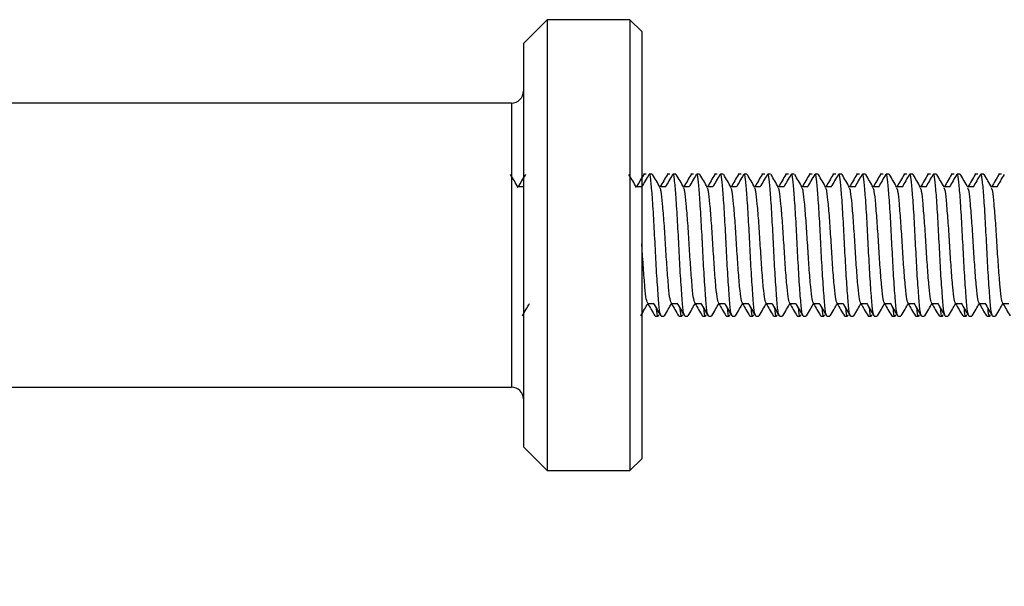
# Model space of a CAD drawing. Units: millimetres. Extents: x 139 to 1411, y 165 to 955.
# Drawn here: x 293 to 397, y 388 to 448 of the extents above; entities that cross this region are included whole.
import ezdxf

# ---------------------------------------------------------------- set-up
doc = ezdxf.new("R2010")
doc.units = ezdxf.units.MM
doc.header["$LTSCALE"] = 5
doc.layers.add('DIMENSIONS', color=7, linetype='Continuous')
doc.styles.add('SLDTEXTSTYLE0', font='TXT', dxfattribs={"width": 0.7})
doc.dimstyles.new('SLDDIMSTYLE1', dxfattribs={"dimtxt": 25.188333, "dimasz": 13.433778, "dimexe": 0, "dimexo": 0.0625, "dimgap": 6.297083, "dimtad": 0, "dimtih": 1, "dimtoh": 1, "dimdec": 1, "dimlfac": 0.4, "dimrnd": 1e-09, "dimzin": 12, "dimdsep": 46, "dimtxsty": 'SLDTEXTSTYLE0', "dimsah": 1, "dimcen": 0.09, "dimadec": 0, "dimazin": 3, "dimtfac": 1, "dimtdec": 1, "dimtofl": 0, "dimtmove": 0, "dimatfit": 3, "dimfxl": 0, "dimfrac": 2, "dimtolj": 1, "dimtzin": 12, "dimarcsym": 0})

# ---------------------------------------------------------------- blocks, each defined once
blk = doc.blocks.new('_D_1')
at = {"layer": 'DIMENSIONS', "color": 7}
for p, q in [((209.17, 390.44), (209.17, 231.69)), ((606.83, 309.19), (606.83, 231.69)), ((209.17, 231.69), (295.06, 231.69)), ((606.83, 231.69), (520.94, 231.69))]:
    blk.add_line(p, q, dxfattribs=at)
for points in [[(209.17, 231.69), (234.36, 227.81), (234.36, 235.56)], [(606.83, 231.69), (581.65, 235.56), (581.65, 227.81)]]:
    blk.add_solid(points, dxfattribs=at)
at = {"layer": 'DIMENSIONS', "color": 7, "attachment_point": 1, "style": 'SLDTEXTSTYLE0'}
for s, insert, char_height in [('5 - 160mm', (343.55, 257.27), 19.844), ('WALL THICKNESS', (295.06, 226.47), 19.8438)]:
    blk.add_mtext(s, dxfattribs=dict(at, insert=insert, char_height=char_height))

msp = doc.modelspace()

# ---------------------------------------------------------------- linework, layer by layer
at = {"color": 7, "linetype": 'Continuous', "lineweight": 25}
for p, q in [((349.17, 448), (346.67, 445.5)), ((357.92, 448), (349.17, 448)), ((349.17, 448), (349.17, 400.37)), ((359.17, 446.75), (357.92, 448)), ((357.92, 448), (357.92, 400.37)), ((359.17, 446.75), (359.17, 401.62)), ((346.67, 445.5), (346.67, 402.87)), ((345.42, 439.19), (210.42, 439.19)), ((359.64, 431.69), (359.33, 431.69)), ((360.27, 431.69), (359.96, 431.69)), ((362.14, 431.69), (361.83, 431.69)), ((362.77, 431.69), (362.46, 431.69)), ((364.64, 431.69), (364.33, 431.69)), ((365.27, 431.69), (364.96, 431.69)), ((367.14, 431.69), (366.83, 431.69)), ((367.77, 431.69), (367.46, 431.69)), ((369.64, 431.69), (369.33, 431.69)), ((370.27, 431.69), (369.96, 431.69)), ((372.14, 431.69), (371.83, 431.69)), ((372.77, 431.69), (372.46, 431.69)), ((374.64, 431.69), (374.33, 431.69)), ((375.27, 431.69), (374.96, 431.69)), ((377.14, 431.69), (376.83, 431.69)), ((377.77, 431.69), (377.46, 431.69)), ((379.64, 431.69), (379.33, 431.69)), ((380.27, 431.69), (379.96, 431.69)), ((382.14, 431.69), (381.83, 431.69)), ((382.77, 431.69), (382.46, 431.69)), ((384.64, 431.69), (384.33, 431.69)), ((385.27, 431.69), (384.96, 431.69)), ((387.14, 431.69), (386.83, 431.69)), ((387.77, 431.69), (387.46, 431.69)), ((389.64, 431.69), (389.33, 431.69)), ((390.27, 431.69), (389.96, 431.69)), ((392.14, 431.69), (391.83, 431.69)), ((392.77, 431.69), (392.46, 431.69)), ((394.64, 431.69), (394.33, 431.69)), ((395.27, 431.69), (394.96, 431.69)), ((397.14, 431.69), (396.83, 431.69)), ((346.68, 430.33), (346.07, 430.33)), ((359.18, 430.33), (358.57, 430.33)), ((361.68, 430.33), (361.07, 430.33)), ((364.18, 430.33), (363.57, 430.33)), ((366.68, 430.33), (366.07, 430.33)), ((369.18, 430.33), (368.57, 430.33)), ((371.68, 430.33), (371.07, 430.33)), ((374.18, 430.33), (373.57, 430.33)), ((376.68, 430.33), (376.07, 430.33)), ((379.18, 430.33), (378.57, 430.33)), ((381.68, 430.33), (381.07, 430.33)), ((384.18, 430.33), (383.57, 430.33)), ((386.68, 430.33), (386.07, 430.33)), ((389.18, 430.33), (388.57, 430.33)), ((391.68, 430.33), (391.07, 430.33)), ((394.18, 430.33), (393.57, 430.33)), ((396.68, 430.33), (396.07, 430.33)), ((359.8, 418.04), (360.4, 418.04)), ((362.3, 418.04), (362.9, 418.04)), ((364.8, 418.04), (365.4, 418.04)), ((367.3, 418.04), (367.9, 418.04)), ((369.8, 418.04), (370.4, 418.04)), ((372.3, 418.04), (372.9, 418.04)), ((374.8, 418.04), (375.4, 418.04)), ((377.3, 418.04), (377.9, 418.04)), ((379.8, 418.04), (380.4, 418.04)), ((382.3, 418.04), (382.9, 418.04)), ((384.8, 418.04), (385.4, 418.04)), ((387.3, 418.04), (387.9, 418.04)), ((389.8, 418.04), (390.4, 418.04)), ((392.3, 418.04), (392.9, 418.04)), ((394.8, 418.04), (395.4, 418.04)), ((397.3, 418.04), (397.9, 418.04)), ((360.58, 416.69), (360.89, 416.69)), ((361.21, 416.69), (361.52, 416.69)), ((363.08, 416.69), (363.39, 416.69)), ((363.71, 416.69), (364.02, 416.69)), ((365.58, 416.69), (365.89, 416.69)), ((366.21, 416.69), (366.52, 416.69)), ((368.08, 416.69), (368.39, 416.69)), ((368.71, 416.69), (369.02, 416.69)), ((370.58, 416.69), (370.89, 416.69)), ((371.21, 416.69), (371.52, 416.69)), ((373.08, 416.69), (373.39, 416.69)), ((373.71, 416.69), (374.02, 416.69)), ((375.58, 416.69), (375.89, 416.69)), ((376.21, 416.69), (376.52, 416.69)), ((378.08, 416.69), (378.39, 416.69)), ((378.71, 416.69), (379.02, 416.69)), ((380.58, 416.69), (380.89, 416.69)), ((381.21, 416.69), (381.52, 416.69)), ((383.08, 416.69), (383.39, 416.69)), ((383.71, 416.69), (384.02, 416.69)), ((385.58, 416.69), (385.89, 416.69)), ((386.21, 416.69), (386.52, 416.69)), ((388.08, 416.69), (388.39, 416.69)), ((388.71, 416.69), (389.02, 416.69)), ((390.58, 416.69), (390.89, 416.69)), ((391.21, 416.69), (391.52, 416.69)), ((393.08, 416.69), (393.39, 416.69)), ((393.71, 416.69), (394.02, 416.69)), ((395.58, 416.69), (395.89, 416.69)), ((396.21, 416.69), (396.52, 416.69)), ((210.42, 409.19), (345.42, 409.19)), ((346.67, 402.87), (349.17, 400.37)), ((357.92, 400.37), (359.17, 401.62)), ((349.17, 400.37), (357.92, 400.37))]:
    msp.add_line(p, q, dxfattribs=at)
at = {"color": 1, "linetype": 'Continuous', "lineweight": 25}
msp.add_line((345.42, 439.19), (345.42, 409.19), dxfattribs=at)
at = {"color": 7, "linetype": 'Continuous', "lineweight": 25}
for centre, start, end in [((345.42, 440.44), 270, 0), ((345.42, 407.94), 0, 90)]:
    msp.add_arc(centre, 1.25, start, end, dxfattribs=at)
for points, knots in [([(346.1, 430.28), (345.97, 430.51), (345.71, 430.96), (345.45, 431.42), (345.31, 431.64)], [0, 0, 0, 0, 0.4997529, 1, 1, 1, 1]), ([(346.87, 431.65), (346.74, 431.43), (346.48, 430.99), (346.22, 430.55), (346.1, 430.33)], [0, 0, 0, 0, 0.509239, 1, 1, 1, 1]), ([(358.6, 430.28), (358.47, 430.51), (358.21, 430.96), (357.95, 431.42), (357.81, 431.64)], [0, 0, 0, 0, 0.499752, 1, 1, 1, 1]), ([(359.37, 431.65), (359.24, 431.43), (358.98, 430.99), (358.72, 430.55), (358.6, 430.33)], [0, 0, 0, 0, 0.509241, 1, 1, 1, 1]), ([(359.92, 431.66), (359.79, 431.43), (359.53, 430.99), (359.28, 430.55), (359.15, 430.33)], [0, 0, 0, 0, 0.512085, 1, 1, 1, 1]), ([(361.17, 416.82), (361.13, 416.91), (361.03, 417.12), (360.91, 418.74), (360.73, 421.19), (360.58, 424.15), (360.43, 427.09), (360.26, 429.62), (360.12, 431.19), (360.01, 431.88), (359.96, 431.68), (359.96, 431.68)], [0, 0, 0, 0, 0.0997876, 0.2255455, 0.3564848, 0.4840732, 0.6116609, 0.7426005, 0.8683584, 0.9981612, 1, 1, 1, 1]), ([(361.1, 430.28), (360.97, 430.51), (360.71, 430.96), (360.45, 431.42), (360.31, 431.64)], [0, 0, 0, 0, 0.499752, 1, 1, 1, 1]), ([(361.87, 431.65), (361.74, 431.43), (361.48, 430.99), (361.22, 430.55), (361.1, 430.33)], [0, 0, 0, 0, 0.509241, 1, 1, 1, 1]), ([(362.42, 431.66), (362.29, 431.43), (362.03, 430.99), (361.78, 430.55), (361.65, 430.33)], [0, 0, 0, 0, 0.512085, 1, 1, 1, 1]), ([(363.67, 416.82), (363.63, 416.91), (363.53, 417.12), (363.41, 418.74), (363.23, 421.19), (363.08, 424.15), (362.93, 427.09), (362.76, 429.62), (362.62, 431.19), (362.51, 431.88), (362.46, 431.68), (362.46, 431.68)], [0, 0, 0, 0, 0.0997876, 0.2255455, 0.3564848, 0.4840732, 0.6116609, 0.7426005, 0.8683584, 0.9981612, 1, 1, 1, 1]), ([(363.6, 430.28), (363.47, 430.51), (363.21, 430.96), (362.95, 431.42), (362.81, 431.64)], [0, 0, 0, 0, 0.499752, 1, 1, 1, 1]), ([(364.37, 431.65), (364.24, 431.43), (363.98, 430.99), (363.72, 430.55), (363.6, 430.33)], [0, 0, 0, 0, 0.50924, 1, 1, 1, 1]), ([(364.92, 431.66), (364.79, 431.43), (364.53, 430.99), (364.28, 430.55), (364.15, 430.33)], [0, 0, 0, 0, 0.512085, 1, 1, 1, 1]), ([(366.17, 416.82), (366.13, 416.91), (366.03, 417.12), (365.91, 418.74), (365.73, 421.19), (365.58, 424.15), (365.43, 427.09), (365.26, 429.62), (365.12, 431.19), (365.01, 431.88), (364.96, 431.68), (364.96, 431.68)], [0, 0, 0, 0, 0.099788, 0.225545, 0.356485, 0.484073, 0.611661, 0.742601, 0.868358, 0.998161, 1, 1, 1, 1]), ([(366.1, 430.28), (365.97, 430.51), (365.71, 430.96), (365.45, 431.42), (365.31, 431.64)], [0, 0, 0, 0, 0.4997514, 1, 1, 1, 1]), ([(366.87, 431.65), (366.74, 431.43), (366.48, 430.99), (366.22, 430.55), (366.1, 430.33)], [0, 0, 0, 0, 0.509239, 1, 1, 1, 1]), ([(367.42, 431.66), (367.29, 431.43), (367.03, 430.99), (366.78, 430.55), (366.65, 430.33)], [0, 0, 0, 0, 0.512085, 1, 1, 1, 1]), ([(368.67, 416.82), (368.63, 416.91), (368.53, 417.12), (368.41, 418.74), (368.23, 421.19), (368.08, 424.15), (367.93, 427.09), (367.76, 429.62), (367.62, 431.19), (367.51, 431.88), (367.46, 431.68), (367.46, 431.68)], [0, 0, 0, 0, 0.099788, 0.225545, 0.356485, 0.484073, 0.611661, 0.742601, 0.868358, 0.998161, 1, 1, 1, 1]), ([(368.6, 430.28), (368.47, 430.51), (368.21, 430.96), (367.95, 431.42), (367.81, 431.64)], [0, 0, 0, 0, 0.4997514, 1, 1, 1, 1]), ([(369.37, 431.65), (369.24, 431.43), (368.98, 430.99), (368.72, 430.55), (368.6, 430.33)], [0, 0, 0, 0, 0.509239, 1, 1, 1, 1]), ([(369.92, 431.66), (369.79, 431.43), (369.53, 430.99), (369.28, 430.55), (369.15, 430.33)], [0, 0, 0, 0, 0.512085, 1, 1, 1, 1]), ([(371.17, 416.82), (371.13, 416.91), (371.03, 417.12), (370.91, 418.74), (370.73, 421.19), (370.58, 424.15), (370.43, 427.09), (370.26, 429.62), (370.12, 431.19), (370.01, 431.88), (369.96, 431.68), (369.96, 431.68)], [0, 0, 0, 0, 0.0997876, 0.2255454, 0.3564848, 0.4840732, 0.6116609, 0.7426005, 0.8683584, 0.9981612, 1, 1, 1, 1]), ([(371.1, 430.28), (370.97, 430.51), (370.71, 430.96), (370.45, 431.42), (370.31, 431.64)], [0, 0, 0, 0, 0.499753, 1, 1, 1, 1]), ([(371.87, 431.65), (371.74, 431.43), (371.48, 430.99), (371.22, 430.55), (371.1, 430.33)], [0, 0, 0, 0, 0.50924, 1, 1, 1, 1]), ([(372.42, 431.66), (372.29, 431.43), (372.03, 430.99), (371.78, 430.55), (371.65, 430.33)], [0, 0, 0, 0, 0.512085, 1, 1, 1, 1]), ([(373.67, 416.82), (373.63, 416.91), (373.53, 417.12), (373.41, 418.74), (373.23, 421.19), (373.08, 424.15), (372.93, 427.09), (372.76, 429.62), (372.62, 431.19), (372.51, 431.88), (372.46, 431.68), (372.46, 431.68)], [0, 0, 0, 0, 0.099788, 0.225545, 0.356485, 0.484073, 0.611661, 0.742601, 0.868358, 0.998161, 1, 1, 1, 1]), ([(373.6, 430.28), (373.47, 430.51), (373.21, 430.96), (372.95, 431.42), (372.81, 431.64)], [0, 0, 0, 0, 0.499752, 1, 1, 1, 1]), ([(374.37, 431.65), (374.24, 431.43), (373.98, 430.99), (373.72, 430.55), (373.6, 430.33)], [0, 0, 0, 0, 0.50924, 1, 1, 1, 1]), ([(374.92, 431.66), (374.79, 431.43), (374.53, 430.99), (374.28, 430.55), (374.15, 430.33)], [0, 0, 0, 0, 0.512085, 1, 1, 1, 1]), ([(376.17, 416.82), (376.13, 416.91), (376.03, 417.12), (375.91, 418.74), (375.73, 421.19), (375.58, 424.15), (375.43, 427.09), (375.26, 429.62), (375.12, 431.19), (375.01, 431.88), (374.96, 431.68), (374.96, 431.68)], [0, 0, 0, 0, 0.099788, 0.225545, 0.356485, 0.484073, 0.611661, 0.742601, 0.868358, 0.998161, 1, 1, 1, 1]), ([(376.1, 430.28), (375.97, 430.51), (375.71, 430.96), (375.45, 431.42), (375.31, 431.64)], [0, 0, 0, 0, 0.499752, 1, 1, 1, 1]), ([(376.87, 431.65), (376.74, 431.43), (376.48, 430.99), (376.22, 430.55), (376.1, 430.33)], [0, 0, 0, 0, 0.50924, 1, 1, 1, 1]), ([(377.42, 431.66), (377.29, 431.43), (377.03, 430.99), (376.78, 430.55), (376.65, 430.33)], [0, 0, 0, 0, 0.512085, 1, 1, 1, 1]), ([(378.67, 416.82), (378.63, 416.91), (378.53, 417.12), (378.41, 418.74), (378.23, 421.19), (378.08, 424.15), (377.93, 427.09), (377.76, 429.62), (377.62, 431.19), (377.51, 431.88), (377.46, 431.68), (377.46, 431.68)], [0, 0, 0, 0, 0.099788, 0.225545, 0.356485, 0.484073, 0.611661, 0.742601, 0.868358, 0.998161, 1, 1, 1, 1]), ([(378.6, 430.28), (378.47, 430.51), (378.21, 430.96), (377.95, 431.42), (377.81, 431.64)], [0, 0, 0, 0, 0.499752, 1, 1, 1, 1]), ([(379.37, 431.65), (379.24, 431.43), (378.98, 430.99), (378.72, 430.55), (378.6, 430.33)], [0, 0, 0, 0, 0.50924, 1, 1, 1, 1]), ([(379.92, 431.66), (379.79, 431.43), (379.53, 430.99), (379.28, 430.55), (379.15, 430.33)], [0, 0, 0, 0, 0.512085, 1, 1, 1, 1]), ([(381.17, 416.82), (381.13, 416.91), (381.03, 417.12), (380.91, 418.74), (380.73, 421.19), (380.58, 424.15), (380.43, 427.09), (380.26, 429.62), (380.12, 431.19), (380.01, 431.88), (379.96, 431.68), (379.96, 431.68)], [0, 0, 0, 0, 0.099788, 0.225545, 0.356485, 0.484073, 0.611661, 0.742601, 0.868358, 0.998161, 1, 1, 1, 1]), ([(381.1, 430.28), (380.97, 430.51), (380.71, 430.96), (380.45, 431.42), (380.31, 431.64)], [0, 0, 0, 0, 0.499752, 1, 1, 1, 1]), ([(381.87, 431.65), (381.74, 431.43), (381.48, 430.99), (381.22, 430.55), (381.1, 430.33)], [0, 0, 0, 0, 0.50924, 1, 1, 1, 1]), ([(382.42, 431.66), (382.29, 431.43), (382.03, 430.99), (381.78, 430.55), (381.65, 430.33)], [0, 0, 0, 0, 0.512085, 1, 1, 1, 1]), ([(383.67, 416.82), (383.63, 416.91), (383.53, 417.12), (383.41, 418.74), (383.23, 421.19), (383.08, 424.15), (382.93, 427.09), (382.76, 429.62), (382.62, 431.19), (382.51, 431.88), (382.46, 431.68), (382.46, 431.68)], [0, 0, 0, 0, 0.099788, 0.225545, 0.356485, 0.484073, 0.611661, 0.742601, 0.868358, 0.998161, 1, 1, 1, 1]), ([(383.6, 430.28), (383.47, 430.51), (383.21, 430.96), (382.95, 431.42), (382.81, 431.64)], [0, 0, 0, 0, 0.499753, 1, 1, 1, 1]), ([(384.37, 431.65), (384.24, 431.43), (383.98, 430.99), (383.72, 430.55), (383.6, 430.33)], [0, 0, 0, 0, 0.509241, 1, 1, 1, 1]), ([(384.92, 431.66), (384.79, 431.43), (384.53, 430.99), (384.28, 430.55), (384.15, 430.33)], [0, 0, 0, 0, 0.512085, 1, 1, 1, 1]), ([(386.17, 416.82), (386.13, 416.91), (386.03, 417.12), (385.91, 418.74), (385.73, 421.19), (385.58, 424.15), (385.43, 427.09), (385.26, 429.62), (385.12, 431.19), (385.01, 431.88), (384.96, 431.68), (384.96, 431.68)], [0, 0, 0, 0, 0.099788, 0.225545, 0.356485, 0.484073, 0.611661, 0.742601, 0.868358, 0.998161, 1, 1, 1, 1]), ([(386.1, 430.28), (385.97, 430.51), (385.71, 430.96), (385.45, 431.42), (385.31, 431.64)], [0, 0, 0, 0, 0.499753, 1, 1, 1, 1]), ([(386.87, 431.65), (386.74, 431.43), (386.48, 430.99), (386.22, 430.55), (386.1, 430.33)], [0, 0, 0, 0, 0.50924, 1, 1, 1, 1]), ([(387.42, 431.66), (387.29, 431.43), (387.03, 430.99), (386.78, 430.55), (386.65, 430.33)], [0, 0, 0, 0, 0.512085, 1, 1, 1, 1]), ([(388.67, 416.82), (388.63, 416.91), (388.53, 417.12), (388.41, 418.74), (388.23, 421.19), (388.08, 424.15), (387.93, 427.09), (387.76, 429.62), (387.62, 431.19), (387.51, 431.88), (387.46, 431.68), (387.46, 431.68)], [0, 0, 0, 0, 0.099788, 0.225545, 0.356485, 0.484073, 0.611661, 0.742601, 0.868358, 0.998161, 1, 1, 1, 1]), ([(388.6, 430.28), (388.47, 430.51), (388.21, 430.96), (387.95, 431.42), (387.81, 431.64)], [0, 0, 0, 0, 0.499752, 1, 1, 1, 1]), ([(389.37, 431.65), (389.24, 431.43), (388.98, 430.99), (388.72, 430.55), (388.6, 430.33)], [0, 0, 0, 0, 0.50924, 1, 1, 1, 1]), ([(389.92, 431.66), (389.79, 431.43), (389.53, 430.99), (389.28, 430.55), (389.15, 430.33)], [0, 0, 0, 0, 0.512084, 1, 1, 1, 1]), ([(391.17, 416.82), (391.13, 416.91), (391.03, 417.12), (390.91, 418.74), (390.73, 421.19), (390.58, 424.15), (390.43, 427.09), (390.26, 429.62), (390.12, 431.19), (390.01, 431.88), (389.96, 431.68), (389.96, 431.68)], [0, 0, 0, 0, 0.099788, 0.225545, 0.356485, 0.484073, 0.611661, 0.742601, 0.868358, 0.998161, 1, 1, 1, 1]), ([(391.1, 430.28), (390.97, 430.51), (390.71, 430.96), (390.45, 431.42), (390.31, 431.64)], [0, 0, 0, 0, 0.499752, 1, 1, 1, 1]), ([(391.87, 431.65), (391.74, 431.43), (391.48, 430.99), (391.22, 430.55), (391.1, 430.33)], [0, 0, 0, 0, 0.50924, 1, 1, 1, 1]), ([(392.42, 431.66), (392.29, 431.43), (392.03, 430.99), (391.78, 430.55), (391.65, 430.33)], [0, 0, 0, 0, 0.512085, 1, 1, 1, 1]), ([(393.67, 416.82), (393.63, 416.91), (393.53, 417.12), (393.41, 418.74), (393.23, 421.19), (393.08, 424.15), (392.93, 427.09), (392.76, 429.62), (392.62, 431.19), (392.51, 431.88), (392.46, 431.68), (392.46, 431.68)], [0, 0, 0, 0, 0.099788, 0.225545, 0.356485, 0.484073, 0.611661, 0.742601, 0.868358, 0.998161, 1, 1, 1, 1]), ([(393.6, 430.28), (393.47, 430.51), (393.21, 430.96), (392.95, 431.42), (392.81, 431.64)], [0, 0, 0, 0, 0.4997524, 1, 1, 1, 1]), ([(394.37, 431.65), (394.24, 431.43), (393.98, 430.99), (393.72, 430.55), (393.6, 430.33)], [0, 0, 0, 0, 0.50924, 1, 1, 1, 1]), ([(394.92, 431.66), (394.79, 431.43), (394.53, 430.99), (394.28, 430.55), (394.15, 430.33)], [0, 0, 0, 0, 0.512085, 1, 1, 1, 1]), ([(396.17, 416.82), (396.13, 416.91), (396.03, 417.12), (395.91, 418.74), (395.73, 421.19), (395.58, 424.15), (395.43, 427.09), (395.26, 429.62), (395.12, 431.19), (395.01, 431.88), (394.96, 431.68), (394.96, 431.68)], [0, 0, 0, 0, 0.099788, 0.225545, 0.356485, 0.484073, 0.611661, 0.742601, 0.868358, 0.998161, 1, 1, 1, 1]), ([(396.1, 430.28), (395.97, 430.51), (395.71, 430.96), (395.45, 431.42), (395.31, 431.64)], [0, 0, 0, 0, 0.499752, 1, 1, 1, 1]), ([(396.87, 431.65), (396.74, 431.43), (396.48, 430.99), (396.22, 430.55), (396.1, 430.33)], [0, 0, 0, 0, 0.50924, 1, 1, 1, 1]), ([(397.42, 431.66), (397.29, 431.43), (397.03, 430.99), (396.78, 430.55), (396.65, 430.33)], [0, 0, 0, 0, 0.512085, 1, 1, 1, 1]), ([(362.3, 418.05), (362.25, 418.14), (362.14, 418.31), (362, 419.72), (361.83, 421.73), (361.68, 424.15), (361.53, 426.58), (361.36, 428.6), (361.23, 429.93), (361.14, 430.11), (361.1, 430.19)], [0, 0, 0, 0, 0.12958, 0.25695, 0.389584, 0.518813, 0.648043, 0.780676, 0.908047, 1, 1, 1, 1]), ([(364.8, 418.05), (364.75, 418.14), (364.64, 418.31), (364.5, 419.72), (364.33, 421.73), (364.18, 424.15), (364.03, 426.58), (363.86, 428.6), (363.73, 429.93), (363.64, 430.11), (363.6, 430.19)], [0, 0, 0, 0, 0.12958, 0.25695, 0.389584, 0.518813, 0.648043, 0.780676, 0.908047, 1, 1, 1, 1]), ([(367.3, 418.05), (367.25, 418.14), (367.14, 418.31), (367, 419.72), (366.83, 421.73), (366.68, 424.15), (366.53, 426.58), (366.36, 428.6), (366.23, 429.93), (366.14, 430.11), (366.1, 430.19)], [0, 0, 0, 0, 0.12958, 0.25695, 0.389584, 0.518813, 0.648043, 0.780676, 0.908047, 1, 1, 1, 1]), ([(369.8, 418.05), (369.75, 418.14), (369.64, 418.31), (369.5, 419.72), (369.33, 421.73), (369.18, 424.15), (369.03, 426.58), (368.86, 428.6), (368.73, 429.93), (368.64, 430.11), (368.6, 430.19)], [0, 0, 0, 0, 0.12958, 0.25695, 0.389584, 0.518813, 0.648043, 0.780676, 0.908047, 1, 1, 1, 1]), ([(372.3, 418.05), (372.25, 418.14), (372.14, 418.31), (372, 419.72), (371.83, 421.73), (371.68, 424.15), (371.53, 426.58), (371.36, 428.6), (371.23, 429.93), (371.14, 430.11), (371.1, 430.19)], [0, 0, 0, 0, 0.12958, 0.25695, 0.389584, 0.518813, 0.648043, 0.780676, 0.908047, 1, 1, 1, 1]), ([(374.8, 418.05), (374.75, 418.14), (374.64, 418.31), (374.5, 419.72), (374.33, 421.73), (374.18, 424.15), (374.03, 426.58), (373.86, 428.6), (373.73, 429.93), (373.64, 430.11), (373.6, 430.19)], [0, 0, 0, 0, 0.12958, 0.25695, 0.389584, 0.518813, 0.648043, 0.780676, 0.908047, 1, 1, 1, 1]), ([(377.3, 418.05), (377.25, 418.14), (377.14, 418.31), (377, 419.72), (376.83, 421.73), (376.68, 424.15), (376.53, 426.58), (376.36, 428.6), (376.23, 429.93), (376.14, 430.11), (376.1, 430.19)], [0, 0, 0, 0, 0.1295797, 0.2569502, 0.3895841, 0.5188133, 0.6480428, 0.7806764, 0.908047, 1, 1, 1, 1]), ([(379.8, 418.05), (379.75, 418.14), (379.64, 418.31), (379.5, 419.72), (379.33, 421.73), (379.18, 424.15), (379.03, 426.58), (378.86, 428.6), (378.73, 429.93), (378.64, 430.11), (378.6, 430.19)], [0, 0, 0, 0, 0.1295797, 0.2569502, 0.3895841, 0.5188133, 0.6480428, 0.7806764, 0.908047, 1, 1, 1, 1]), ([(382.3, 418.05), (382.25, 418.14), (382.14, 418.31), (382, 419.72), (381.83, 421.73), (381.68, 424.15), (381.53, 426.58), (381.36, 428.6), (381.23, 429.93), (381.14, 430.11), (381.1, 430.19)], [0, 0, 0, 0, 0.12958, 0.25695, 0.389584, 0.518813, 0.648043, 0.780676, 0.908047, 1, 1, 1, 1]), ([(384.8, 418.05), (384.75, 418.14), (384.64, 418.31), (384.5, 419.72), (384.33, 421.73), (384.18, 424.15), (384.03, 426.58), (383.86, 428.6), (383.73, 429.93), (383.64, 430.11), (383.6, 430.19)], [0, 0, 0, 0, 0.12958, 0.25695, 0.389584, 0.518813, 0.648043, 0.780676, 0.908047, 1, 1, 1, 1]), ([(387.3, 418.05), (387.25, 418.14), (387.14, 418.31), (387, 419.72), (386.83, 421.73), (386.68, 424.15), (386.53, 426.58), (386.36, 428.6), (386.23, 429.93), (386.14, 430.11), (386.1, 430.19)], [0, 0, 0, 0, 0.12958, 0.25695, 0.389584, 0.518813, 0.648043, 0.780676, 0.908047, 1, 1, 1, 1]), ([(389.8, 418.05), (389.75, 418.14), (389.64, 418.31), (389.5, 419.72), (389.33, 421.73), (389.18, 424.15), (389.03, 426.58), (388.86, 428.6), (388.73, 429.93), (388.64, 430.11), (388.6, 430.19)], [0, 0, 0, 0, 0.12958, 0.25695, 0.389584, 0.518813, 0.648043, 0.780676, 0.908047, 1, 1, 1, 1]), ([(392.3, 418.05), (392.25, 418.14), (392.14, 418.31), (392, 419.72), (391.83, 421.73), (391.68, 424.15), (391.53, 426.58), (391.36, 428.6), (391.23, 429.93), (391.14, 430.11), (391.1, 430.19)], [0, 0, 0, 0, 0.12958, 0.25695, 0.389584, 0.518813, 0.648043, 0.780676, 0.908047, 1, 1, 1, 1]), ([(394.8, 418.05), (394.75, 418.14), (394.64, 418.31), (394.5, 419.72), (394.33, 421.73), (394.18, 424.15), (394.03, 426.58), (393.86, 428.6), (393.73, 429.93), (393.64, 430.11), (393.6, 430.19)], [0, 0, 0, 0, 0.12958, 0.25695, 0.389584, 0.518813, 0.648043, 0.780676, 0.908047, 1, 1, 1, 1]), ([(397.3, 418.05), (397.25, 418.14), (397.14, 418.31), (397, 419.72), (396.83, 421.73), (396.68, 424.15), (396.53, 426.58), (396.36, 428.6), (396.23, 429.93), (396.14, 430.11), (396.1, 430.19)], [0, 0, 0, 0, 0.12958, 0.25695, 0.389584, 0.518813, 0.648043, 0.780676, 0.908047, 1, 1, 1, 1]), ([(359.8, 418.05), (359.75, 418.14), (359.64, 418.31), (359.5, 419.72), (359.33, 421.73), (359.23, 423.43), (359.17, 424.26), (359.17, 424.31)], [0, 0, 0, 0, 0.245634, 0.487081, 0.738505, 0.983475, 1, 1, 1, 1]), ([(346.56, 416.73), (346.7, 416.96), (346.95, 417.39), (347.2, 417.83), (347.32, 418.04)], [0, 0, 0, 0, 0.519734, 1, 1, 1, 1]), ([(359.06, 416.73), (359.2, 416.96), (359.45, 417.39), (359.7, 417.83), (359.82, 418.04)], [0, 0, 0, 0, 0.519736, 1, 1, 1, 1]), ([(359.8, 418), (359.92, 417.8), (360.17, 417.37), (360.42, 416.94), (360.55, 416.71)], [0, 0, 0, 0, 0.472655, 1, 1, 1, 1]), ([(360.38, 418.07), (360.51, 417.85), (360.78, 417.39), (361.04, 416.94), (361.17, 416.71)], [0, 0, 0, 0, 0.499858, 1, 1, 1, 1]), ([(361.56, 416.73), (361.7, 416.96), (361.95, 417.39), (362.2, 417.83), (362.32, 418.04)], [0, 0, 0, 0, 0.519734, 1, 1, 1, 1]), ([(362.3, 418), (362.42, 417.8), (362.67, 417.37), (362.92, 416.94), (363.05, 416.71)], [0, 0, 0, 0, 0.472653, 1, 1, 1, 1]), ([(362.88, 418.07), (363.01, 417.85), (363.28, 417.39), (363.54, 416.94), (363.67, 416.71)], [0, 0, 0, 0, 0.499858, 1, 1, 1, 1]), ([(364.06, 416.73), (364.2, 416.96), (364.45, 417.39), (364.7, 417.83), (364.82, 418.04)], [0, 0, 0, 0, 0.519734, 1, 1, 1, 1]), ([(364.8, 418), (364.92, 417.8), (365.17, 417.37), (365.42, 416.94), (365.55, 416.71)], [0, 0, 0, 0, 0.472654, 1, 1, 1, 1]), ([(365.38, 418.07), (365.51, 417.85), (365.78, 417.39), (366.04, 416.94), (366.17, 416.71)], [0, 0, 0, 0, 0.499858, 1, 1, 1, 1]), ([(366.56, 416.73), (366.7, 416.96), (366.95, 417.39), (367.2, 417.83), (367.32, 418.04)], [0, 0, 0, 0, 0.519734, 1, 1, 1, 1]), ([(367.3, 418), (367.42, 417.8), (367.67, 417.37), (367.92, 416.94), (368.05, 416.71)], [0, 0, 0, 0, 0.472654, 1, 1, 1, 1]), ([(367.88, 418.07), (368.01, 417.85), (368.28, 417.39), (368.54, 416.94), (368.67, 416.71)], [0, 0, 0, 0, 0.499858, 1, 1, 1, 1]), ([(369.06, 416.73), (369.2, 416.96), (369.45, 417.39), (369.7, 417.83), (369.82, 418.04)], [0, 0, 0, 0, 0.519734, 1, 1, 1, 1]), ([(369.8, 418), (369.92, 417.8), (370.17, 417.37), (370.42, 416.94), (370.55, 416.71)], [0, 0, 0, 0, 0.472654, 1, 1, 1, 1]), ([(370.38, 418.07), (370.51, 417.85), (370.78, 417.39), (371.04, 416.94), (371.17, 416.71)], [0, 0, 0, 0, 0.499858, 1, 1, 1, 1]), ([(371.56, 416.73), (371.7, 416.96), (371.95, 417.39), (372.2, 417.83), (372.32, 418.04)], [0, 0, 0, 0, 0.5197347, 1, 1, 1, 1]), ([(372.3, 418), (372.42, 417.8), (372.67, 417.37), (372.92, 416.94), (373.05, 416.71)], [0, 0, 0, 0, 0.472654, 1, 1, 1, 1]), ([(372.88, 418.07), (373.01, 417.85), (373.28, 417.39), (373.54, 416.94), (373.67, 416.71)], [0, 0, 0, 0, 0.499858, 1, 1, 1, 1]), ([(374.06, 416.73), (374.2, 416.96), (374.45, 417.39), (374.7, 417.83), (374.82, 418.04)], [0, 0, 0, 0, 0.519735, 1, 1, 1, 1]), ([(374.8, 418), (374.92, 417.8), (375.17, 417.37), (375.42, 416.94), (375.55, 416.71)], [0, 0, 0, 0, 0.472654, 1, 1, 1, 1]), ([(375.38, 418.07), (375.51, 417.85), (375.78, 417.39), (376.04, 416.94), (376.17, 416.71)], [0, 0, 0, 0, 0.499858, 1, 1, 1, 1]), ([(376.56, 416.73), (376.7, 416.96), (376.95, 417.39), (377.2, 417.83), (377.32, 418.04)], [0, 0, 0, 0, 0.519735, 1, 1, 1, 1]), ([(377.3, 418), (377.42, 417.8), (377.67, 417.37), (377.92, 416.94), (378.05, 416.71)], [0, 0, 0, 0, 0.472654, 1, 1, 1, 1]), ([(377.88, 418.07), (378.01, 417.85), (378.28, 417.39), (378.54, 416.94), (378.67, 416.71)], [0, 0, 0, 0, 0.499858, 1, 1, 1, 1]), ([(379.06, 416.73), (379.2, 416.96), (379.45, 417.39), (379.7, 417.83), (379.82, 418.04)], [0, 0, 0, 0, 0.519735, 1, 1, 1, 1]), ([(379.8, 418), (379.92, 417.8), (380.17, 417.37), (380.42, 416.94), (380.55, 416.71)], [0, 0, 0, 0, 0.4726544, 1, 1, 1, 1]), ([(380.38, 418.07), (380.51, 417.85), (380.78, 417.39), (381.04, 416.94), (381.17, 416.71)], [0, 0, 0, 0, 0.499858, 1, 1, 1, 1]), ([(381.56, 416.73), (381.7, 416.96), (381.95, 417.39), (382.2, 417.83), (382.32, 418.04)], [0, 0, 0, 0, 0.519734, 1, 1, 1, 1]), ([(382.3, 418), (382.42, 417.8), (382.67, 417.37), (382.92, 416.94), (383.05, 416.71)], [0, 0, 0, 0, 0.4726544, 1, 1, 1, 1]), ([(382.88, 418.07), (383.01, 417.85), (383.28, 417.39), (383.54, 416.94), (383.67, 416.71)], [0, 0, 0, 0, 0.499858, 1, 1, 1, 1]), ([(384.06, 416.73), (384.2, 416.96), (384.45, 417.39), (384.7, 417.83), (384.82, 418.04)], [0, 0, 0, 0, 0.5197347, 1, 1, 1, 1]), ([(384.8, 418), (384.92, 417.8), (385.17, 417.37), (385.42, 416.94), (385.55, 416.71)], [0, 0, 0, 0, 0.472654, 1, 1, 1, 1]), ([(385.38, 418.07), (385.51, 417.85), (385.78, 417.39), (386.04, 416.94), (386.17, 416.71)], [0, 0, 0, 0, 0.499858, 1, 1, 1, 1]), ([(386.56, 416.73), (386.7, 416.96), (386.95, 417.39), (387.2, 417.83), (387.32, 418.04)], [0, 0, 0, 0, 0.5197347, 1, 1, 1, 1]), ([(387.3, 418), (387.42, 417.8), (387.67, 417.37), (387.92, 416.94), (388.05, 416.71)], [0, 0, 0, 0, 0.472654, 1, 1, 1, 1]), ([(387.88, 418.07), (388.01, 417.85), (388.28, 417.39), (388.54, 416.94), (388.67, 416.71)], [0, 0, 0, 0, 0.499858, 1, 1, 1, 1]), ([(389.06, 416.73), (389.2, 416.96), (389.45, 417.39), (389.7, 417.83), (389.82, 418.04)], [0, 0, 0, 0, 0.519735, 1, 1, 1, 1]), ([(389.8, 418), (389.92, 417.8), (390.17, 417.37), (390.42, 416.94), (390.55, 416.71)], [0, 0, 0, 0, 0.472654, 1, 1, 1, 1]), ([(390.38, 418.07), (390.51, 417.85), (390.78, 417.39), (391.04, 416.94), (391.17, 416.71)], [0, 0, 0, 0, 0.499858, 1, 1, 1, 1]), ([(391.56, 416.73), (391.7, 416.96), (391.95, 417.39), (392.2, 417.83), (392.32, 418.04)], [0, 0, 0, 0, 0.519735, 1, 1, 1, 1]), ([(392.3, 418), (392.42, 417.8), (392.67, 417.37), (392.92, 416.94), (393.05, 416.71)], [0, 0, 0, 0, 0.472654, 1, 1, 1, 1]), ([(392.88, 418.07), (393.01, 417.85), (393.28, 417.39), (393.54, 416.94), (393.67, 416.71)], [0, 0, 0, 0, 0.499858, 1, 1, 1, 1]), ([(394.06, 416.73), (394.2, 416.96), (394.45, 417.39), (394.7, 417.83), (394.82, 418.04)], [0, 0, 0, 0, 0.519735, 1, 1, 1, 1]), ([(394.8, 418), (394.92, 417.8), (395.17, 417.37), (395.42, 416.94), (395.55, 416.71)], [0, 0, 0, 0, 0.472654, 1, 1, 1, 1]), ([(395.38, 418.07), (395.51, 417.85), (395.78, 417.39), (396.04, 416.94), (396.17, 416.71)], [0, 0, 0, 0, 0.499858, 1, 1, 1, 1]), ([(396.56, 416.73), (396.7, 416.96), (396.95, 417.39), (397.2, 417.83), (397.32, 418.04)], [0, 0, 0, 0, 0.519735, 1, 1, 1, 1]), ([(397.3, 418), (397.42, 417.8), (397.67, 417.37), (397.92, 416.94), (398.05, 416.71)], [0, 0, 0, 0, 0.472654, 1, 1, 1, 1]), ([(360.93, 416.81), (360.92, 416.76), (360.86, 416.5), (360.79, 416.76), (360.73, 417.41), (360.72, 417.5)], [0, 0, 0, 0, 0.154205, 0.880801, 1, 1, 1, 1]), ([(363.43, 416.81), (363.42, 416.76), (363.36, 416.5), (363.29, 416.76), (363.23, 417.41), (363.22, 417.5)], [0, 0, 0, 0, 0.154205, 0.880801, 1, 1, 1, 1]), ([(365.93, 416.81), (365.92, 416.76), (365.86, 416.5), (365.79, 416.76), (365.73, 417.41), (365.72, 417.5)], [0, 0, 0, 0, 0.154205, 0.880801, 1, 1, 1, 1]), ([(368.43, 416.81), (368.42, 416.76), (368.36, 416.5), (368.29, 416.76), (368.23, 417.41), (368.22, 417.5)], [0, 0, 0, 0, 0.154205, 0.880801, 1, 1, 1, 1]), ([(370.93, 416.81), (370.92, 416.76), (370.86, 416.5), (370.79, 416.76), (370.73, 417.41), (370.72, 417.5)], [0, 0, 0, 0, 0.154205, 0.880801, 1, 1, 1, 1]), ([(373.43, 416.81), (373.42, 416.76), (373.36, 416.5), (373.29, 416.76), (373.23, 417.41), (373.22, 417.5)], [0, 0, 0, 0, 0.1542051, 0.8808014, 1, 1, 1, 1]), ([(375.93, 416.81), (375.92, 416.76), (375.86, 416.5), (375.79, 416.76), (375.73, 417.41), (375.72, 417.5)], [0, 0, 0, 0, 0.1542051, 0.8808014, 1, 1, 1, 1]), ([(378.43, 416.81), (378.42, 416.76), (378.36, 416.5), (378.29, 416.76), (378.23, 417.41), (378.22, 417.5)], [0, 0, 0, 0, 0.154205, 0.880801, 1, 1, 1, 1]), ([(380.93, 416.81), (380.92, 416.76), (380.86, 416.5), (380.79, 416.76), (380.73, 417.41), (380.72, 417.5)], [0, 0, 0, 0, 0.154205, 0.880801, 1, 1, 1, 1]), ([(383.43, 416.81), (383.42, 416.76), (383.36, 416.5), (383.29, 416.76), (383.23, 417.41), (383.22, 417.5)], [0, 0, 0, 0, 0.154205, 0.880801, 1, 1, 1, 1]), ([(385.93, 416.81), (385.92, 416.76), (385.86, 416.5), (385.79, 416.76), (385.73, 417.41), (385.72, 417.5)], [0, 0, 0, 0, 0.154205, 0.880801, 1, 1, 1, 1]), ([(388.43, 416.81), (388.42, 416.76), (388.36, 416.5), (388.29, 416.76), (388.23, 417.41), (388.22, 417.5)], [0, 0, 0, 0, 0.1542051, 0.8808014, 1, 1, 1, 1]), ([(390.93, 416.81), (390.92, 416.76), (390.86, 416.5), (390.79, 416.76), (390.73, 417.41), (390.72, 417.5)], [0, 0, 0, 0, 0.154205, 0.880801, 1, 1, 1, 1]), ([(393.43, 416.81), (393.42, 416.76), (393.36, 416.5), (393.29, 416.76), (393.23, 417.41), (393.22, 417.5)], [0, 0, 0, 0, 0.154205, 0.880801, 1, 1, 1, 1]), ([(395.93, 416.81), (395.92, 416.76), (395.86, 416.5), (395.79, 416.76), (395.73, 417.41), (395.72, 417.5)], [0, 0, 0, 0, 0.1542051, 0.8808014, 1, 1, 1, 1])]:
    msp.add_open_spline(points, degree=3, knots=knots, dxfattribs=at)

# ---------------------------------------------------------------- dimensions: what is measured, and where the dimension line sits
at = {"layer": 'DIMENSIONS', "color": 7}
dim = msp.add_linear_dim(base=(606.83, 231.69), p1=(209.17, 392.94), p2=(606.83, 311.69), text='5 - 160mm\\PWALL THICKNESS', dimstyle='SLDDIMSTYLE1', dxfattribs=at)
dim.commit()
dim.dimension.update_dxf_attribs({"geometry": '_D_1', "text_midpoint": (408, 231.69), "dimtype": 160})

doc.saveas('drawing.dxf')
